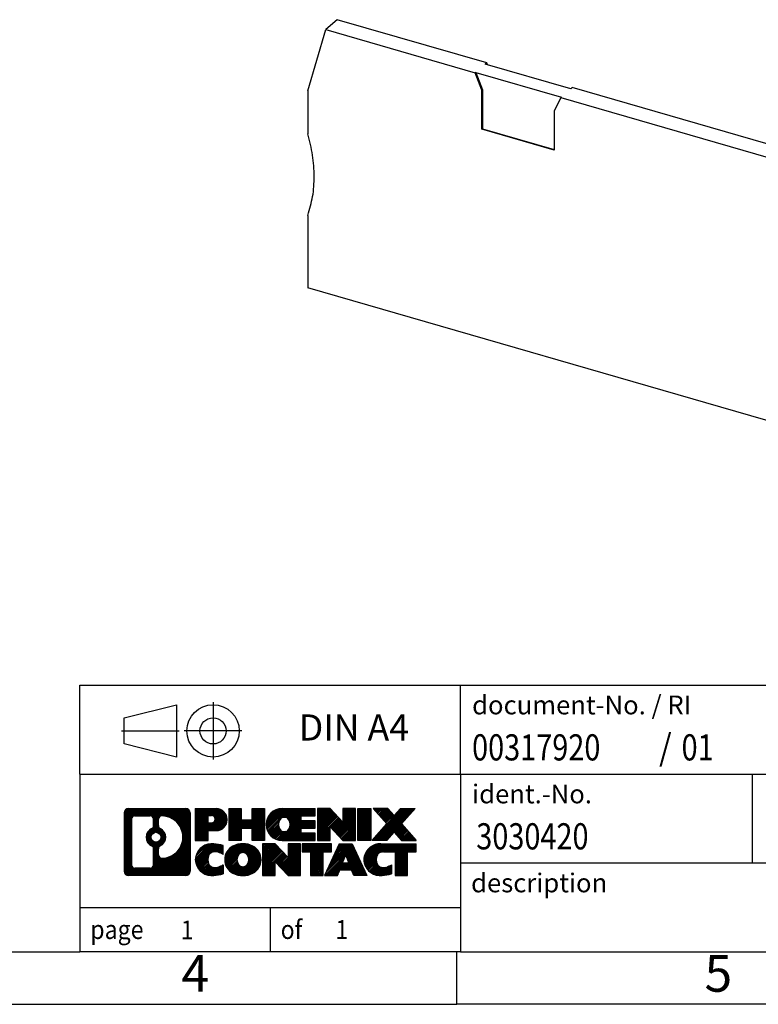
# Model space of a CAD drawing. Units: millimetres. Extents: x -80 to 217, y 342 to 552.
# Drawn here: x 77 to 148, y 342 to 437 of the extents above; entities that cross this region are included whole.
import ezdxf

# ---------------------------------------------------------------- set-up
doc = ezdxf.new("R2010")
doc.units = ezdxf.units.MM
doc.linetypes.add('DOT_CENTER', pattern=[14, 12, -1, 0, -1])
doc.linetypes.add('PHANTOM', pattern=[13, 10, -1, 0, -1, 0, -1])
doc.layers.add('1', color=7, linetype='Continuous')
doc.styles.add('CONVERTER_11', font='txt.shx', dxfattribs={"width": 0.9})
doc.styles.add('CONVERTER_12', font='txt.shx', dxfattribs={"width": 0.81})
doc.styles.add('CONVERTER_13', font='txt.shx', dxfattribs={"width": 0.855})
pattern_1 = [(45, (0, 0), (-0.0707106781186548, 0.0707106781186548), [])]

# ---------------------------------------------------------------- blocks, each defined once
blk = doc.blocks.new('D-ST4-Select__1', base_point=(104.7103779962984, 397.5907033150176))
at = {"color": 7, "linetype": 'Continuous'}
for p, q in [((107.5079559952645, 436.5527840513629), (106.4079559952645, 435.6001561072)), ((121.8158267395398, 432.422457538494), (107.5079559952645, 436.5527840513629)), ((104.7103779962985, 429.7547573226001), (106.4079559952645, 435.6001561072)), ((106.4079559952645, 435.6001561072), (120.7158267395398, 431.4698295943312)), ((121.8158267395398, 432.422457538494), (121.6658267395398, 432.2925537279262)), ((129.8385079888461, 429.9333038682823), (121.6658267395398, 432.2925537279262)), ((121.8890313288938, 432.2281201130523), (121.8158267395398, 432.422457538494)), ((120.76582673954, 431.5131308645202), (120.7158267395398, 431.4698295943312)), ((121.3380657490497, 429.8179614780736), (120.7158267395398, 431.4698295943312)), ((120.76582673954, 431.5131308645202), (121.3880657490497, 429.8612627482628)), ((120.76582673954, 431.5131308645202), (128.9385079888379, 429.1538810048787)), ((129.988507988865, 430.0632076788446), (129.8385079888461, 429.9333038682823)), ((152.5236200688829, 423.5578811660362), (129.988507988865, 430.0632076788446)), ((104.7103779962985, 429.7547573226001), (104.7103779962984, 425.6545985489332)), ((121.3880657490497, 429.8612627482628), (121.3380657490497, 429.8179614780736)), ((121.3380657490498, 426.0940522418035), (121.3380657490497, 429.8179614780736)), ((121.3880657490497, 429.8612627482628), (121.3880657490497, 426.1373535119927)), ((128.8885079888381, 429.1105797346895), (128.266268979325, 427.8179614781195)), ((128.8885079888381, 429.1105797346895), (128.9385079888379, 429.1538810048787)), ((128.8885079888381, 429.1105797346895), (151.4236200688829, 422.6052532218733)), ((128.266268979325, 427.8179614781195), (128.266268979325, 424.0940522418036)), ((121.3880657490497, 426.1373535119927), (121.3380657490498, 426.0940522418035)), ((128.266268979325, 424.0940522418036), (121.3380657490498, 426.0940522418035)), ((121.3880657490497, 426.1373535119927), (128.266268979325, 424.1517872687226)), ((152.5236200688829, 423.5578811660362), (151.4236200688829, 422.6052532218733)), ((154.2211980678486, 416.7323852667642), (152.5236200688829, 423.5578811660362)), ((153.1211980678486, 415.7797573226013), (151.4236200688829, 422.6052532218733)), ((104.7103779962985, 417.8603699148733), (104.7103779962985, 410.9321666846045)), ((154.2211980678486, 416.7323852667642), (153.1211980678486, 415.7797573226013)), ((154.2211980678486, 412.6322264931017), (154.2211980678486, 416.7323852667642)), ((153.1211980678486, 411.6795985489388), (153.1211980678486, 415.7797573226013)), ((153.1211980678486, 411.6795985489388), (154.2211980678486, 412.6322264931017)), ((150.9265628031857, 397.5907033150176), (104.7103779962985, 410.9321666846045)), ((154.2211980678497, 402.2399216476855), (153.1211980678497, 401.2872937035226)), ((154.2211980678497, 402.2399216476855), (154.2211980678497, 400.507870840114)), ((153.1211980678497, 399.5552428959511), (153.1211980678497, 401.2872937035226)), ((154.2211980678497, 400.507870840114), (152.0265628031856, 398.5433312591804)), ((154.2211980678497, 400.507870840114), (153.1211980678497, 399.5552428959511)), ((150.9265628031857, 397.5907033150176), (153.1211980678497, 399.5552428959511)), ((150.9265628031857, 397.5907033150176), (152.0265628031856, 398.5433312591804))]:
    blk.add_line(p, q, dxfattribs=at)
for points, knots in [([(104.7103779962985, 417.8603699148733), (104.8812196884326, 418.4550860092531), (105.2305062853892, 419.6709857551461), (105.3518395504979, 421.6146287971278), (105.2138785451327, 423.6369770105144), (104.8804439262033, 424.9731123548527), (104.7103779962984, 425.6545985489332)], [0, 0, 0, 0, 1.851422095563228, 3.785240840661615, 5.80567470265263, 7.908935340360708, 7.908935340360708, 7.908935340360708, 7.908935340360708]), ([(154.2211980678486, 412.6322264931017), (154.0042913808269, 412.1368057909449), (153.5625642791817, 411.1278891835552), (153.2169423733651, 409.4721736613222), (153.0944901280652, 407.7257443701944), (153.2254030553025, 405.9105793692523), (153.5823942877898, 404.0570310136625), (154.0060235791036, 402.8519962497038), (154.2211980678497, 402.2399216476855)], [0, 0, 0, 0, 1.618800875635226, 3.296662960635565, 5.042045806820529, 6.85771322123776, 8.741157514550034, 10.68531582207252, 10.68531582207252, 10.68531582207252, 10.68531582207252]), ([(153.1211980678486, 411.6795985489388), (152.9042913808268, 411.1841778467821), (152.4625642791816, 410.1752612393924), (152.116942373365, 408.5195457171593), (151.9944901280651, 406.7731164260315), (152.1254030553025, 404.9579514250893), (152.4823942877898, 403.1044030694997), (152.9060235791036, 401.8993683055408), (153.1211980678497, 401.2872937035226)], [0, 0, 0, 0, 1.618800875635205, 3.296662960635538, 5.04204580682067, 6.857713221237788, 8.741157514550123, 10.68531582207254, 10.68531582207254, 10.68531582207254, 10.68531582207254])]:
    blk.add_open_spline(points, degree=3, knots=knots, dxfattribs=at)
blk = doc.blocks.new('AllgSicht1', base_point=(129.4657883193759, 416.9999999999732))
blk.add_blockref('D-ST4-Select__1', (104.7103779962984, 397.5907033150176))
blk = doc.blocks.new('_rahmen', base_point=(212.4500000773869, 342.478583312084))
at = {"layer": '1', "linetype": 'Continuous'}
h = blk.add_hatch(dxfattribs=at)
h.set_pattern_fill('_USER', color=2, scale=0.1, angle=45, pattern_type=0)
h.set_pattern_definition(pattern_1)
edge = h.paths.add_edge_path()
edge.add_arc((87.56609505258223, 360.7608386966839), 0.4242446153838273, 90, 180)
edge.add_line((87.14185043719942, 360.7608386966839), (87.14185043719942, 355.1963279274837))
edge.add_arc((87.56609505258223, 355.1963279274837), 0.4242446153828041, 180, 270)
edge.add_line((87.56609505258223, 354.7720833121004), (93.03940714329903, 354.7720833121004))
edge.add_arc((93.03940714329903, 355.1963279274837), 0.4242446153833157, 270, 360)
edge.add_line((93.46365175868291, 355.1963279274837), (93.46365175868291, 360.7608386966839))
edge.add_arc((93.03940714329903, 360.7608386966839), 0.4242446153838841, 0, 90)
edge.add_line((93.03940714329903, 361.1850833120677), (87.56609505258223, 361.1850833120677))
edge = h.paths.add_edge_path(flags=16)
edge.add_arc((90.18568070309973, 358.4419564683284), 0.4709789327785074, 0, 360)
edge = h.paths.add_edge_path(flags=16)
edge.add_arc((90.20949571777254, 358.4419564683284), 0.9118481501444333, 295.3740086781772, 424.6259913218075)
edge.add_arc((90.73553841586042, 359.5510980682962), 0.315716923076792, 180, 244.6259913216482, ccw=False)
edge.add_line((90.41982149278363, 359.5510980682962), (90.41982149278363, 360.156633356803))
edge.add_arc((90.73553841586042, 360.156633356803), 0.3157169230760711, 90.18896704254593, 180, ccw=False)
edge.add_arc((90.74115455117044, 358.4537984092339), 2.018561131933266, -90.18896704241422, 90.18896704241422, ccw=False)
edge.add_arc((90.73553841586042, 356.7509634616649), 0.315716923076792, 180, 269.81103295745413, ccw=False)
edge.add_line((90.41982149278363, 356.7509634616649), (90.41982149278363, 357.33281486836))
edge.add_arc((90.73553841586042, 357.33281486836), 0.3157169230765328, 115.3740086783518, 180, ccw=False)
edge = h.paths.add_edge_path(flags=16)
edge.add_line((88.15998972932871, 355.4846388676573), (89.63582299033834, 355.4846388676573))
edge.add_arc((89.63582299033834, 355.800355790734), 0.3157169230767067, 270, 360)
edge.add_line((89.95153991341493, 355.800355790734), (89.95153991341493, 357.3311267222656))
edge.add_arc((89.63582299033834, 357.3311267222656), 0.315716923076593, 0, 64.80558935146027)
edge.add_arc((90.15840743791333, 358.4419564683284), 0.9118975235576403, 115.19441064852751, 244.8055893514878, ccw=False)
edge.add_arc((89.63582299033834, 359.5527862143906), 0.3157169230761203, 295.1944106485397, 360)
edge.add_line((89.95153991341493, 359.5527862143906), (89.95153991341493, 360.1568108334511))
edge.add_arc((89.63582299033834, 360.1568108334511), 0.315716923076593, 0, 90)
edge.add_line((89.63582299033834, 360.4725277565273), (88.15998972932871, 360.4725277565273))
edge.add_arc((88.15998972932871, 360.1568108334511), 0.3157169230761951, 90, 180)
edge.add_line((87.84427280625303, 360.1568108334511), (87.84427280625303, 355.800355790734))
edge.add_arc((88.15998972932871, 355.800355790734), 0.3157169230756836, 180, 270)
h = blk.add_hatch(dxfattribs=at)
h.set_pattern_fill('_USER', color=2, scale=0.1, angle=45, pattern_type=0)
h.set_pattern_definition(pattern_1)
edge = h.paths.add_edge_path()
edge.add_arc((87.56609505258223, 360.7608386966839), 0.4242446153838273, 90, 180)
edge.add_line((87.14185043719942, 360.7608386966839), (87.14185043719942, 355.1963279274837))
edge.add_arc((87.56609505258223, 355.1963279274837), 0.4242446153828041, 180, 270)
edge.add_line((87.56609505258223, 354.7720833121004), (93.03940714329903, 354.7720833121004))
edge.add_arc((93.03940714329903, 355.1963279274837), 0.4242446153833157, 270, 360)
edge.add_line((93.46365175868291, 355.1963279274837), (93.46365175868291, 360.7608386966839))
edge.add_arc((93.03940714329903, 360.7608386966839), 0.4242446153838841, 0, 90)
edge.add_line((93.03940714329903, 361.1850833120677), (87.56609505258223, 361.1850833120677))
edge = h.paths.add_edge_path(flags=16)
edge.add_arc((90.18568070309973, 358.4419564683284), 0.4709789327785074, 0, 360)
edge = h.paths.add_edge_path(flags=16)
edge.add_arc((90.20949571777254, 358.4419564683284), 0.9118481501444333, 295.3740086781772, 424.6259913218075)
edge.add_arc((90.73553841586042, 359.5510980682962), 0.315716923076792, 180, 244.6259913216482, ccw=False)
edge.add_line((90.41982149278363, 359.5510980682962), (90.41982149278363, 360.156633356803))
edge.add_arc((90.73553841586042, 360.156633356803), 0.3157169230760711, 90.18896704254593, 180, ccw=False)
edge.add_arc((90.74115455117044, 358.4537984092339), 2.018561131933266, -90.18896704241422, 90.18896704241422, ccw=False)
edge.add_arc((90.73553841586042, 356.7509634616649), 0.315716923076792, 180, 269.81103295745413, ccw=False)
edge.add_line((90.41982149278363, 356.7509634616649), (90.41982149278363, 357.33281486836))
edge.add_arc((90.73553841586042, 357.33281486836), 0.3157169230765328, 115.3740086783518, 180, ccw=False)
edge = h.paths.add_edge_path(flags=16)
edge.add_line((88.15998972932871, 355.4846388676573), (89.63582299033834, 355.4846388676573))
edge.add_arc((89.63582299033834, 355.800355790734), 0.3157169230767067, 270, 360)
edge.add_line((89.95153991341493, 355.800355790734), (89.95153991341493, 357.3311267222656))
edge.add_arc((89.63582299033834, 357.3311267222656), 0.315716923076593, 0, 64.80558935146027)
edge.add_arc((90.15840743791333, 358.4419564683284), 0.9118975235576403, 115.19441064852751, 244.8055893514878, ccw=False)
edge.add_arc((89.63582299033834, 359.5527862143906), 0.3157169230761203, 295.1944106485397, 360)
edge.add_line((89.95153991341493, 359.5527862143906), (89.95153991341493, 360.1568108334511))
edge.add_arc((89.63582299033834, 360.1568108334511), 0.315716923076593, 0, 90)
edge.add_line((89.63582299033834, 360.4725277565273), (88.15998972932871, 360.4725277565273))
edge.add_arc((88.15998972932871, 360.1568108334511), 0.3157169230761951, 90, 180)
edge.add_line((87.84427280625303, 360.1568108334511), (87.84427280625303, 355.800355790734))
edge.add_arc((88.15998972932871, 355.800355790734), 0.3157169230756836, 180, 270)
h = blk.add_hatch(dxfattribs=at)
h.set_pattern_fill('_USER', color=2, scale=0.1, angle=45, pattern_type=0)
h.set_pattern_definition(pattern_1)
edge = h.paths.add_edge_path()
edge.add_line((93.94076883954972, 361.1850833120859), (93.94076883954972, 358.1312737882747))
edge.add_line((93.94076883954972, 358.1312737882747), (95.18127324980384, 358.1312737882747))
edge.add_line((95.18127324980384, 358.1312737882747), (95.18127324980384, 359.0743520294185))
edge.add_line((95.18127324980384, 359.0743520294185), (95.94004083758412, 359.0743520294185))
edge.add_arc((95.94004083758412, 360.1297176707522), 1.055365641333708, 270, 450)
edge.add_line((95.94004083758412, 361.1850833120859), (93.94076883954972, 361.1850833120859))
edge = h.paths.add_edge_path(flags=16)
edge.add_line((95.49856831134574, 360.5219774666458), (95.18127324980384, 360.5219774666458))
edge.add_line((95.18127324980384, 360.5219774666458), (95.18127324980384, 359.8162498173036))
edge.add_line((95.18127324980384, 359.8162498173036), (95.49856831134574, 359.8162498173036))
edge.add_arc((95.49856831134574, 360.1691136419747), 0.3528638246710898, 270, 450)
h = blk.add_hatch(dxfattribs=at)
h.set_pattern_fill('_USER', color=2, scale=0.1, angle=45, pattern_type=0)
h.set_pattern_definition(pattern_1)
edge = h.paths.add_edge_path()
edge.add_line((93.94076883954972, 361.1850833120859), (93.94076883954972, 358.1312737882747))
edge.add_line((93.94076883954972, 358.1312737882747), (95.18127324980384, 358.1312737882747))
edge.add_line((95.18127324980384, 358.1312737882747), (95.18127324980384, 359.0743520294185))
edge.add_line((95.18127324980384, 359.0743520294185), (95.94004083758412, 359.0743520294185))
edge.add_arc((95.94004083758412, 360.1297176707522), 1.055365641333708, 270, 450)
edge.add_line((95.94004083758412, 361.1850833120859), (93.94076883954972, 361.1850833120859))
edge = h.paths.add_edge_path(flags=16)
edge.add_line((95.49856831134574, 360.5219774666458), (95.18127324980384, 360.5219774666458))
edge.add_line((95.18127324980384, 360.5219774666458), (95.18127324980384, 359.8162498173036))
edge.add_line((95.18127324980384, 359.8162498173036), (95.49856831134574, 359.8162498173036))
edge.add_arc((95.49856831134574, 360.1691136419747), 0.3528638246710898, 270, 450)
h = blk.add_hatch(dxfattribs=at)
h.set_pattern_fill('_USER', color=2, scale=0.1, angle=45, pattern_type=0)
h.set_pattern_definition(pattern_1)
h.paths.add_polyline_path([(100.5726962635979, 361.1850833120859), (100.5726962635979, 358.1312737882747), (99.37990356143152, 358.1312737882747), (99.37990356143152, 359.2655458971185), (98.33024598352404, 359.2655458971185), (98.33024598352404, 358.1312737882747), (97.13745328135744, 358.1312737882747), (97.13745328135744, 361.1850833120859), (98.33024598352404, 361.1850833120859), (98.33024598352404, 360.1162499787513), (99.37990356143152, 360.1162499787513), (99.37990356143152, 361.1850833120859)])
h = blk.add_hatch(dxfattribs=at)
h.set_pattern_fill('_USER', color=2, scale=0.1, angle=45, pattern_type=0)
h.set_pattern_definition(pattern_1)
h.paths.add_polyline_path([(100.5726962635979, 361.1850833120859), (100.5726962635979, 358.1312737882747), (99.37990356143152, 358.1312737882747), (99.37990356143152, 359.2655458971185), (98.33024598352404, 359.2655458971185), (98.33024598352404, 358.1312737882747), (97.13745328135744, 358.1312737882747), (97.13745328135744, 361.1850833120859), (98.33024598352404, 361.1850833120859), (98.33024598352404, 360.1162499787513), (99.37990356143152, 360.1162499787513), (99.37990356143152, 361.1850833120859)])
h = blk.add_hatch(dxfattribs=at)
h.set_pattern_fill('_USER', color=2, scale=0.1, angle=45, pattern_type=0)
h.set_pattern_definition(pattern_1)
edge = h.paths.add_edge_path()
edge.add_arc((102.2412590565715, 359.65817855018), 1.526904761905882, 90, 270)
edge.add_line((102.2412590565715, 358.1312737882747), (105.3915787803525, 358.1312737882747))
edge.add_line((105.3915787803525, 358.1312737882747), (105.3915787803525, 358.8292873937172))
edge.add_line((105.3915787803525, 358.8292873937172), (104.0556509539248, 358.8292873937172))
edge.add_line((104.0556509539248, 358.8292873937172), (104.0556509539248, 359.3091717474589))
edge.add_line((104.0556509539248, 359.3091717474589), (105.3915787803525, 359.3091717474589))
edge.add_line((105.3915787803525, 359.3091717474589), (105.3915787803525, 360.0071853529012))
edge.add_line((105.3915787803525, 360.0071853529012), (104.0556509539248, 360.0071853529012))
edge.add_line((104.0556509539248, 360.0071853529012), (104.0556509539248, 360.4870697066429))
edge.add_line((104.0556509539248, 360.4870697066429), (105.3915787803525, 360.4870697066429))
edge.add_line((105.3915787803525, 360.4870697066429), (105.3915787803525, 361.1850833120859))
edge.add_line((105.3915787803525, 361.1850833120859), (102.2412590565715, 361.1850833120859))
edge = h.paths.add_edge_path(flags=16)
edge.add_arc((102.657271103083, 359.65817855018), 0.7717997786796835, 141.8795802028411, 218.1204197971556)
edge.add_arc((102.4575310667367, 359.5014473720596), 0.5179085730134483, 218.1204197971501, 321.8795802028557)
edge.add_arc((102.2577910303905, 359.65817855018), 0.7717997786796373, 321.8795802028437, 398.1204197971596)
edge.add_arc((102.4575310667367, 359.8149097283005), 0.5179085730135153, 38.12041979714432, 141.8795802028499)
h = blk.add_hatch(dxfattribs=at)
h.set_pattern_fill('_USER', color=2, scale=0.1, angle=45, pattern_type=0)
h.set_pattern_definition(pattern_1)
edge = h.paths.add_edge_path()
edge.add_arc((102.2412590565715, 359.65817855018), 1.526904761905882, 90, 270)
edge.add_line((102.2412590565715, 358.1312737882747), (105.3915787803525, 358.1312737882747))
edge.add_line((105.3915787803525, 358.1312737882747), (105.3915787803525, 358.8292873937172))
edge.add_line((105.3915787803525, 358.8292873937172), (104.0556509539248, 358.8292873937172))
edge.add_line((104.0556509539248, 358.8292873937172), (104.0556509539248, 359.3091717474589))
edge.add_line((104.0556509539248, 359.3091717474589), (105.3915787803525, 359.3091717474589))
edge.add_line((105.3915787803525, 359.3091717474589), (105.3915787803525, 360.0071853529012))
edge.add_line((105.3915787803525, 360.0071853529012), (104.0556509539248, 360.0071853529012))
edge.add_line((104.0556509539248, 360.0071853529012), (104.0556509539248, 360.4870697066429))
edge.add_line((104.0556509539248, 360.4870697066429), (105.3915787803525, 360.4870697066429))
edge.add_line((105.3915787803525, 360.4870697066429), (105.3915787803525, 361.1850833120859))
edge.add_line((105.3915787803525, 361.1850833120859), (102.2412590565715, 361.1850833120859))
edge = h.paths.add_edge_path(flags=16)
edge.add_arc((102.657271103083, 359.65817855018), 0.7717997786796835, 141.8795802028411, 218.1204197971556)
edge.add_arc((102.4575310667367, 359.5014473720596), 0.5179085730134483, 218.1204197971501, 321.8795802028557)
edge.add_arc((102.2577910303905, 359.65817855018), 0.7717997786796373, 321.8795802028437, 398.1204197971596)
edge.add_arc((102.4575310667367, 359.8149097283005), 0.5179085730135153, 38.12041979714432, 141.8795802028499)
h = blk.add_hatch(dxfattribs=at)
h.set_pattern_fill('_USER', color=2, scale=0.1, angle=45, pattern_type=0)
h.set_pattern_definition(pattern_1)
h.paths.add_polyline_path([(106.8229300229519, 361.1850833120859), (105.6301373207854, 361.1850833120859), (105.6301373207854, 358.1312737882747), (106.8229300229519, 358.1312737882747), (106.8229300229519, 359.4400492984794), (108.0634344332059, 358.1312737882747), (109.2562271353725, 358.1312737882747), (109.2562271353725, 361.1850833120859), (108.0634344332059, 361.1850833120859), (108.0634344332059, 359.8763078018807)])
h = blk.add_hatch(dxfattribs=at)
h.set_pattern_fill('_USER', color=2, scale=0.1, angle=45, pattern_type=0)
h.set_pattern_definition(pattern_1)
h.paths.add_polyline_path([(106.8229300229519, 361.1850833120859), (105.6301373207854, 361.1850833120859), (105.6301373207854, 358.1312737882747), (106.8229300229519, 358.1312737882747), (106.8229300229519, 359.4400492984794), (108.0634344332059, 358.1312737882747), (109.2562271353725, 358.1312737882747), (109.2562271353725, 361.1850833120859), (108.0634344332059, 361.1850833120859), (108.0634344332059, 359.8763078018807)])
h = blk.add_hatch(dxfattribs=at)
h.set_pattern_fill('_USER', color=2, scale=0.1, angle=45, pattern_type=0)
h.set_pattern_definition(pattern_1)
h.paths.add_polyline_path([(110.7352900860593, 361.1850833120859), (110.7352900860593, 358.1312737882747), (109.4947856758064, 358.1312737882747), (109.4947856758064, 361.1850833120859)])
h = blk.add_hatch(dxfattribs=at)
h.set_pattern_fill('_USER', color=2, scale=0.1, angle=45, pattern_type=0)
h.set_pattern_definition(pattern_1)
h.paths.add_polyline_path([(110.7352900860593, 361.1850833120859), (110.7352900860593, 358.1312737882747), (109.4947856758064, 358.1312737882747), (109.4947856758064, 361.1850833120859)])
h = blk.add_hatch(dxfattribs=at)
h.set_pattern_fill('_USER', color=2, scale=0.1, angle=45, pattern_type=0)
h.set_pattern_definition(pattern_1)
h.paths.add_polyline_path([(113.5550520339829, 361.1850833120859), (114.9577762517301, 361.1850833120859), (113.6552466209636, 359.7121327820497), (115.0531996679039, 358.1312737882747), (113.6504754501556, 358.1312737882747), (112.9538845120901, 358.9190055735684), (112.2572935740244, 358.1312737882747), (110.8545693562762, 358.1312737882747), (112.2525224032165, 359.7121327820497), (110.949992772449, 361.1850833120859), (112.3527169901983, 361.1850833120859), (112.9538845120901, 360.5052599905304)])
h = blk.add_hatch(dxfattribs=at)
h.set_pattern_fill('_USER', color=2, scale=0.1, angle=45, pattern_type=0)
h.set_pattern_definition(pattern_1)
h.paths.add_polyline_path([(113.5550520339829, 361.1850833120859), (114.9577762517301, 361.1850833120859), (113.6552466209636, 359.7121327820497), (115.0531996679039, 358.1312737882747), (113.6504754501556, 358.1312737882747), (112.9538845120901, 358.9190055735684), (112.2572935740244, 358.1312737882747), (110.8545693562762, 358.1312737882747), (112.2525224032165, 359.7121327820497), (110.949992772449, 361.1850833120859), (112.3527169901983, 361.1850833120859), (112.9538845120901, 360.5052599905304)])
h = blk.add_hatch(dxfattribs=at)
h.set_pattern_fill('_USER', color=2, scale=0.1, angle=45, pattern_type=0)
h.set_pattern_definition(pattern_1)
edge = h.paths.add_edge_path()
edge.add_arc((95.14642482655952, 356.2989880740057), 1.205656168390944, 164.9381082228765, 195.0618917770948)
edge.add_arc((95.56555267002233, 356.4117784360405), 1.63969512393938, 195.0618917770886, 275.1581447696396)
edge.add_arc((95.27669657528642, 359.6116690192621), 4.85259686349811, 275.158144769625, 285.9799912583529)
edge.add_line((96.61262449240422, 354.9465867134613), (96.61262449240422, 355.8191037202645))
edge.add_arc((95.43456945037934, 357.7094544394143), 2.227384008972656, 288.4480761181335, 301.93090894996044, ccw=False)
edge.add_arc((95.85273718404014, 356.4559086633772), 0.9059297849849192, 246.62772211187098, 288.4480761181579, ccw=False)
edge.add_arc((95.69629715133811, 356.0939166446672), 0.5115800601948034, 208.5214732576956, 246.62772211182738, ccw=False)
edge.add_arc((96.07365440941842, 356.2989880740057), 0.9410597353332545, 151.4785267422669, 208.5214732577057, ccw=False)
edge.add_arc((95.69629715133811, 356.5040595033447), 0.5115800601948517, 113.37227788820039, 151.4785267423044, ccw=False)
edge.add_arc((95.85273718404014, 356.1420674846341), 0.9059297849853228, 71.5519238818535, 113.37227788812899, ccw=False)
edge.add_arc((95.43456945037934, 354.8885217085975), 2.227384008973453, 58.06909105004041, 71.55192388186703, ccw=False)
edge.add_line((96.61262449240422, 356.7788724277474), (96.61262449240422, 357.6513894345507))
edge.add_arc((95.27669657528642, 352.9863071287498), 4.852596863498095, 74.02000874164747, 84.84185523037509)
edge.add_arc((95.56555267002233, 356.1861977119708), 1.639695123940507, 84.84185523036236, 164.9381082228864)
h = blk.add_hatch(dxfattribs=at)
h.set_pattern_fill('_USER', color=2, scale=0.1, angle=45, pattern_type=0)
h.set_pattern_definition(pattern_1)
edge = h.paths.add_edge_path()
edge.add_arc((95.14642482655952, 356.2989880740057), 1.205656168390944, 164.9381082228765, 195.0618917770948)
edge.add_arc((95.56555267002233, 356.4117784360405), 1.63969512393938, 195.0618917770886, 275.1581447696396)
edge.add_arc((95.27669657528642, 359.6116690192621), 4.85259686349811, 275.158144769625, 285.9799912583529)
edge.add_line((96.61262449240422, 354.9465867134613), (96.61262449240422, 355.8191037202645))
edge.add_arc((95.43456945037934, 357.7094544394143), 2.227384008972656, 288.4480761181335, 301.93090894996044, ccw=False)
edge.add_arc((95.85273718404014, 356.4559086633772), 0.9059297849849192, 246.62772211187098, 288.4480761181579, ccw=False)
edge.add_arc((95.69629715133811, 356.0939166446672), 0.5115800601948034, 208.5214732576956, 246.62772211182738, ccw=False)
edge.add_arc((96.07365440941842, 356.2989880740057), 0.9410597353332545, 151.4785267422669, 208.5214732577057, ccw=False)
edge.add_arc((95.69629715133811, 356.5040595033447), 0.5115800601948517, 113.37227788820039, 151.4785267423044, ccw=False)
edge.add_arc((95.85273718404014, 356.1420674846341), 0.9059297849853228, 71.5519238818535, 113.37227788812899, ccw=False)
edge.add_arc((95.43456945037934, 354.8885217085975), 2.227384008973453, 58.06909105004041, 71.55192388186703, ccw=False)
edge.add_line((96.61262449240422, 356.7788724277474), (96.61262449240422, 357.6513894345507))
edge.add_arc((95.27669657528642, 352.9863071287498), 4.852596863498095, 74.02000874164747, 84.84185523037509)
edge.add_arc((95.56555267002233, 356.1861977119708), 1.639695123940507, 84.84185523036236, 164.9381082228864)
h = blk.add_hatch(dxfattribs=at)
h.set_pattern_fill('_USER', color=2, scale=0.1, angle=45, pattern_type=0)
h.set_pattern_definition(pattern_1)
edge = h.paths.add_edge_path()
edge.add_arc((98.21564369410993, 356.2989880740057), 1.458034083651465, 117.548148175663, 242.451851824338)
edge.add_arc((98.49658358594323, 356.837563084309), 2.065479772208534, 242.4518518243405, 297.5481481756867)
edge.add_arc((98.77752347777653, 356.2989880740057), 1.458034083652028, 297.5481481757005, 422.4518518242985)
edge.add_arc((98.49658358594323, 355.7604130637029), 2.065479772208543, 62.451851824306, 117.5481481756667)
edge = h.paths.add_edge_path(flags=16)
edge.add_arc((98.49658358594323, 356.4557192521262), 0.5179085730132998, 38.12041979714704, 141.8795802028588)
edge.add_arc((98.69632362228933, 356.2989880740057), 0.7717997786794457, 141.879580202838, 218.1204197971687)
edge.add_arc((98.49658358594323, 356.1422568958857), 0.5179085730137178, 218.1204197971907, 321.8795802028035)
edge.add_arc((98.29684354959682, 356.2989880740057), 0.7717997786796947, 321.8795802028417, 398.1204197971517)
h = blk.add_hatch(dxfattribs=at)
h.set_pattern_fill('_USER', color=2, scale=0.1, angle=45, pattern_type=0)
h.set_pattern_definition(pattern_1)
edge = h.paths.add_edge_path()
edge.add_arc((98.21564369410993, 356.2989880740057), 1.458034083651465, 117.548148175663, 242.451851824338)
edge.add_arc((98.49658358594323, 356.837563084309), 2.065479772208534, 242.4518518243405, 297.5481481756867)
edge.add_arc((98.77752347777653, 356.2989880740057), 1.458034083652028, 297.5481481757005, 422.4518518242985)
edge.add_arc((98.49658358594323, 355.7604130637029), 2.065479772208543, 62.451851824306, 117.5481481756667)
edge = h.paths.add_edge_path(flags=16)
edge.add_arc((98.49658358594323, 356.4557192521262), 0.5179085730132998, 38.12041979714704, 141.8795802028588)
edge.add_arc((98.69632362228933, 356.2989880740057), 0.7717997786794457, 141.879580202838, 218.1204197971687)
edge.add_arc((98.49658358594323, 356.1422568958857), 0.5179085730137178, 218.1204197971907, 321.8795802028035)
edge.add_arc((98.29684354959682, 356.2989880740057), 0.7717997786796947, 321.8795802028417, 398.1204197971517)
h = blk.add_hatch(dxfattribs=at)
h.set_pattern_fill('_USER', color=2, scale=0.1, angle=45, pattern_type=0)
h.set_pattern_definition(pattern_1)
h.paths.add_polyline_path([(101.5744912025333, 357.8258928359115), (100.3816985003657, 357.8258928359115), (100.3816985003657, 354.7720833121004), (101.5744912025333, 354.7720833121004), (101.5744912025333, 356.080858822305), (102.8149956127862, 354.7720833121004), (104.0077883149526, 354.7720833121004), (104.0077883149526, 357.8258928359115), (102.8149956127862, 357.8258928359115), (102.8149956127862, 356.5171173257064)])
h = blk.add_hatch(dxfattribs=at)
h.set_pattern_fill('_USER', color=2, scale=0.1, angle=45, pattern_type=0)
h.set_pattern_definition(pattern_1)
h.paths.add_polyline_path([(101.5744912025333, 357.8258928359115), (100.3816985003657, 357.8258928359115), (100.3816985003657, 354.7720833121004), (101.5744912025333, 354.7720833121004), (101.5744912025333, 356.080858822305), (102.8149956127862, 354.7720833121004), (104.0077883149526, 354.7720833121004), (104.0077883149526, 357.8258928359115), (102.8149956127862, 357.8258928359115), (102.8149956127862, 356.5171173257064)])
h = blk.add_hatch(dxfattribs=at)
h.set_pattern_fill('_USER', color=2, scale=0.1, angle=45, pattern_type=0)
h.set_pattern_definition(pattern_1)
h.paths.add_polyline_path([(104.1509234392128, 357.8258928359115), (104.1509234392128, 357.0406275297879), (104.9620224766874, 357.0406275297879), (104.9620224766874, 354.7720833121004), (106.1548151788539, 354.7720833121004), (106.1548151788539, 357.0406275297879), (106.9659142163264, 357.0406275297879), (106.9659142163264, 357.8258928359115)])
h = blk.add_hatch(dxfattribs=at)
h.set_pattern_fill('_USER', color=2, scale=0.1, angle=45, pattern_type=0)
h.set_pattern_definition(pattern_1)
h.paths.add_polyline_path([(104.1509234392128, 357.8258928359115), (104.1509234392128, 357.0406275297879), (104.9620224766874, 357.0406275297879), (104.9620224766874, 354.7720833121004), (106.1548151788539, 354.7720833121004), (106.1548151788539, 357.0406275297879), (106.9659142163264, 357.0406275297879), (106.9659142163264, 357.8258928359115)])
h = blk.add_hatch(dxfattribs=at)
h.set_pattern_fill('_USER', color=2, scale=0.1, angle=45, pattern_type=0)
h.set_pattern_definition(pattern_1)
h.paths.add_polyline_path([(110.3448460825273, 354.7720833121004), (109.1043416722734, 354.7720833121004), (108.8928616187976, 355.3130438563183), (107.7604200421238, 355.3130438563183), (107.548939988648, 354.7720833121004), (106.308435578395, 354.7720833121004), (107.7063886253343, 357.8258928359115), (108.946893035587, 357.8258928359115)])
h.paths.add_polyline_path([(108.0264755932688, 355.9936071216249), (108.6268060676513, 355.9936071216249), (108.3266408304612, 356.7614220876116)], flags=16)
h = blk.add_hatch(dxfattribs=at)
h.set_pattern_fill('_USER', color=2, scale=0.1, angle=45, pattern_type=0)
h.set_pattern_definition(pattern_1)
h.paths.add_polyline_path([(110.3448460825273, 354.7720833121004), (109.1043416722734, 354.7720833121004), (108.8928616187976, 355.3130438563183), (107.7604200421238, 355.3130438563183), (107.548939988648, 354.7720833121004), (106.308435578395, 354.7720833121004), (107.7063886253343, 357.8258928359115), (108.946893035587, 357.8258928359115)])
h.paths.add_polyline_path([(108.0264755932688, 355.9936071216249), (108.6268060676513, 355.9936071216249), (108.3266408304612, 356.7614220876116)], flags=16)
h = blk.add_hatch(dxfattribs=at)
h.set_pattern_fill('_USER', color=2, scale=0.1, angle=45, pattern_type=0)
h.set_pattern_definition(pattern_1)
edge = h.paths.add_edge_path()
edge.add_arc((111.6682541492752, 356.1861977119708), 1.639695123940214, 90, 164.9381082228947)
edge.add_arc((111.2491263058136, 356.2989880740057), 1.205656168392989, 164.9381082229026, 195.0618917770974)
edge.add_arc((111.6682541492752, 356.4117784360405), 1.639695123940421, 195.0618917771015, 275.1581447696762)
edge.add_arc((111.3793980545394, 359.6116690192621), 4.852596863498824, 275.1581447696362, 285.9799912583386)
edge.add_line((112.7153259716561, 354.9465867134607), (112.7153259716561, 355.819103720264))
edge.add_arc((111.5372709296322, 357.7094544394138), 2.227384008972719, 288.4480761181337, 301.9309089499398, ccw=False)
edge.add_arc((111.9554386632941, 356.4559086633772), 0.9059297849852801, 246.6277221118183, 288.44807611808176, ccw=False)
edge.add_arc((111.798998630591, 356.0939166446672), 0.5115800601960215, 208.5214732576866, 246.6277221118449, ccw=False)
edge.add_arc((112.1763558886724, 356.2989880740057), 0.9410597353348914, 151.4785267423644, 208.5214732576691, ccw=False)
edge.add_arc((111.798998630591, 356.5040595033447), 0.5115800601944143, 109.33714321948531, 151.4785267424253, ccw=False)
edge.add_arc((111.9456686286947, 356.0861045229618), 0.9545230068260935, 90, 109.337143219432, ccw=False)
edge.add_line((111.9456686286947, 357.0406275297879), (113.0493079282628, 357.0406275297879))
edge.add_line((113.0493079282628, 357.0406275297879), (113.0493079282628, 354.7720833121004))
edge.add_line((113.0493079282628, 354.7720833121004), (114.2421006304305, 354.7720833121004))
edge.add_line((114.2421006304305, 354.7720833121004), (114.2421006304305, 357.0406275297879))
edge.add_line((114.2421006304305, 357.0406275297879), (115.0531996679039, 357.0406275297879))
edge.add_line((115.0531996679039, 357.0406275297879), (115.0531996679039, 357.8258928359115))
edge.add_line((115.0531996679039, 357.8258928359115), (111.6682541492752, 357.825892835911))
h = blk.add_hatch(dxfattribs=at)
h.set_pattern_fill('_USER', color=2, scale=0.1, angle=45, pattern_type=0)
h.set_pattern_definition(pattern_1)
edge = h.paths.add_edge_path()
edge.add_arc((111.6682541492752, 356.1861977119708), 1.639695123940214, 90, 164.9381082228947)
edge.add_arc((111.2491263058136, 356.2989880740057), 1.205656168392989, 164.9381082229026, 195.0618917770974)
edge.add_arc((111.6682541492752, 356.4117784360405), 1.639695123940421, 195.0618917771015, 275.1581447696762)
edge.add_arc((111.3793980545394, 359.6116690192621), 4.852596863498824, 275.1581447696362, 285.9799912583386)
edge.add_line((112.7153259716561, 354.9465867134607), (112.7153259716561, 355.819103720264))
edge.add_arc((111.5372709296322, 357.7094544394138), 2.227384008972719, 288.4480761181337, 301.9309089499398, ccw=False)
edge.add_arc((111.9554386632941, 356.4559086633772), 0.9059297849852801, 246.6277221118183, 288.44807611808176, ccw=False)
edge.add_arc((111.798998630591, 356.0939166446672), 0.5115800601960215, 208.5214732576866, 246.6277221118449, ccw=False)
edge.add_arc((112.1763558886724, 356.2989880740057), 0.9410597353348914, 151.4785267423644, 208.5214732576691, ccw=False)
edge.add_arc((111.798998630591, 356.5040595033447), 0.5115800601944143, 109.33714321948531, 151.4785267424253, ccw=False)
edge.add_arc((111.9456686286947, 356.0861045229618), 0.9545230068260935, 90, 109.337143219432, ccw=False)
edge.add_line((111.9456686286947, 357.0406275297879), (113.0493079282628, 357.0406275297879))
edge.add_line((113.0493079282628, 357.0406275297879), (113.0493079282628, 354.7720833121004))
edge.add_line((113.0493079282628, 354.7720833121004), (114.2421006304305, 354.7720833121004))
edge.add_line((114.2421006304305, 354.7720833121004), (114.2421006304305, 357.0406275297879))
edge.add_line((114.2421006304305, 357.0406275297879), (115.0531996679039, 357.0406275297879))
edge.add_line((115.0531996679039, 357.0406275297879), (115.0531996679039, 357.8258928359115))
edge.add_line((115.0531996679039, 357.8258928359115), (111.6682541492752, 357.825892835911))
at = {"color": 2, "linetype": 'Continuous'}
for p, q in [((87.14185043719942, 360.7608386966839), (87.14185043719942, 355.1963279274837)), ((87.56609505258223, 361.1850833120677), (93.03940714329903, 361.1850833120677)), ((88.15998972932871, 360.4725277565273), (89.63582299033834, 360.4725277565273)), ((93.46365175868291, 360.7608386966839), (93.46365175868291, 355.1963279274837)), ((93.94076883954972, 361.1850833120859), (95.94004083758412, 361.1850833120859)), ((93.94076883954972, 361.1850833120859), (93.94076883954972, 358.1312737882747)), ((95.18127324980384, 359.8162498173036), (95.18127324980384, 360.5219774666458)), ((95.18127324980384, 360.5219774666458), (95.49856831134574, 360.5219774666458)), ((97.13745328135744, 361.1850833120859), (97.13745328135744, 358.1312737882747)), ((97.13745328135744, 361.1850833120859), (98.33024598352404, 361.1850833120859)), ((98.33024598352404, 361.1850833120859), (98.33024598352404, 360.1162499787513)), ((99.37990356143152, 360.1162499787513), (99.37990356143152, 361.1850833120859)), ((99.37990356143152, 361.1850833120859), (100.5726962635979, 361.1850833120859)), ((100.5726962635979, 361.1850833120859), (100.5726962635979, 358.1312737882747)), ((102.2412590565715, 361.1850833120859), (105.3915787803525, 361.1850833120859)), ((104.0556509539248, 360.4870697066429), (105.3915787803525, 360.4870697066429)), ((104.0556509539248, 360.0071853529012), (104.0556509539248, 360.4870697066429)), ((105.3915787803525, 360.4870697066429), (105.3915787803525, 361.1850833120859)), ((106.8229300229519, 361.1850833120859), (105.6301373207854, 361.1850833120859)), ((105.6301373207854, 361.1850833120859), (105.6301373207854, 358.1312737882747)), ((108.0634344332059, 359.8763078018807), (106.8229300229519, 361.1850833120859)), ((109.2562271353725, 361.1850833120859), (108.0634344332059, 361.1850833120859)), ((108.0634344332059, 361.1850833120859), (108.0634344332059, 359.8763078018807)), ((109.2562271353725, 358.1312737882747), (109.2562271353725, 361.1850833120859)), ((109.4947856758064, 358.1312737882747), (109.4947856758064, 361.1850833120859)), ((109.4947856758064, 361.1850833120859), (110.7352900860593, 361.1850833120859)), ((110.7352900860593, 361.1850833120859), (110.7352900860593, 358.1312737882747)), ((110.949992772449, 361.1850833120859), (112.2525224032165, 359.7121327820497)), ((112.3527169901983, 361.1850833120859), (110.949992772449, 361.1850833120859)), ((112.3527169901983, 361.1850833120859), (112.9538845120901, 360.5052599905304)), ((112.9538845120901, 360.5052599905304), (113.5550520339829, 361.1850833120859)), ((113.5550520339829, 361.1850833120859), (114.9577762517301, 361.1850833120859)), ((113.6552466209636, 359.7121327820497), (114.9577762517301, 361.1850833120859)), ((87.84427280625303, 360.1568108334511), (87.84427280625303, 355.800355790734)), ((89.95153991341493, 359.5527862143906), (89.95153991341493, 360.1568108334511)), ((90.41982149278363, 359.5510980682962), (90.41982149278363, 360.156633356803)), ((95.18127324980384, 359.8162498173036), (95.49856831134574, 359.8162498173036)), ((98.33024598352404, 360.1162499787513), (99.37990356143152, 360.1162499787513)), ((105.3915787803525, 360.0071853529012), (104.0556509539248, 360.0071853529012)), ((105.3915787803525, 359.3091717474589), (105.3915787803525, 360.0071853529012)), ((106.8229300229519, 359.4400492984794), (108.0634344332059, 358.1312737882747)), ((106.8229300229519, 358.1312737882747), (106.8229300229519, 359.4400492984794)), ((110.8545693562762, 358.1312737882747), (112.2525224032165, 359.7121327820497)), ((113.6552466209636, 359.7121327820497), (115.0531996679039, 358.1312737882747)), ((95.18127324980384, 358.1312737882747), (95.18127324980384, 359.0743520294185)), ((95.18127324980384, 359.0743520294185), (95.94004083758412, 359.0743520294185)), ((99.37990356143152, 359.2655458971185), (98.33024598352404, 359.2655458971185)), ((98.33024598352404, 359.2655458971185), (98.33024598352404, 358.1312737882747)), ((99.37990356143152, 358.1312737882747), (99.37990356143152, 359.2655458971185)), ((104.0556509539248, 358.8292873937172), (104.0556509539248, 359.3091717474589)), ((104.0556509539248, 359.3091717474589), (105.3915787803525, 359.3091717474589)), ((105.3915787803525, 358.8292873937172), (104.0556509539248, 358.8292873937172)), ((105.3915787803525, 358.1312737882747), (105.3915787803525, 358.8292873937172)), ((112.2572935740244, 358.1312737882747), (112.9538845120901, 358.9190055735684)), ((112.9538845120901, 358.9190055735684), (113.6504754501556, 358.1312737882747)), ((93.94076883954972, 358.1312737882747), (95.18127324980384, 358.1312737882747)), ((96.61262449240422, 356.7788724277474), (96.61262449240422, 357.6513894345507)), ((98.33024598352404, 358.1312737882747), (97.13745328135744, 358.1312737882747)), ((100.5726962635979, 358.1312737882747), (99.37990356143152, 358.1312737882747)), ((101.5744912025333, 357.8258928359115), (100.3816985003657, 357.8258928359115)), ((100.3816985003657, 357.8258928359115), (100.3816985003657, 354.7720833121004)), ((102.8149956127862, 356.5171173257064), (101.5744912025333, 357.8258928359115)), ((102.2412590565715, 358.1312737882747), (105.3915787803525, 358.1312737882747)), ((102.8149956127862, 357.8258928359115), (102.8149956127862, 356.5171173257064)), ((104.0077883149526, 357.8258928359115), (102.8149956127862, 357.8258928359115)), ((104.0077883149526, 354.7720833121004), (104.0077883149526, 357.8258928359115)), ((104.1509234392128, 357.8258928359115), (104.1509234392128, 357.0406275297879)), ((106.9659142163264, 357.8258928359115), (104.1509234392128, 357.8258928359115)), ((105.6301373207854, 358.1312737882747), (106.8229300229519, 358.1312737882747)), ((107.7063886253343, 357.8258928359115), (106.308435578395, 354.7720833121004)), ((106.9659142163264, 357.0406275297879), (106.9659142163264, 357.8258928359115)), ((107.7063886253343, 357.8258928359115), (108.946893035587, 357.8258928359115)), ((108.0634344332059, 358.1312737882747), (109.2562271353725, 358.1312737882747)), ((108.946893035587, 357.8258928359115), (110.3448460825273, 354.7720833121004)), ((110.7352900860593, 358.1312737882747), (109.4947856758064, 358.1312737882747)), ((112.2572935740244, 358.1312737882747), (110.8545693562762, 358.1312737882747)), ((111.6682541492752, 357.825892835911), (115.0531996679039, 357.8258928359115)), ((113.6504754501556, 358.1312737882747), (115.0531996679039, 358.1312737882747)), ((115.0531996679039, 357.0406275297879), (115.0531996679039, 357.8258928359115)), ((89.95153991341493, 355.800355790734), (89.95153991341493, 357.3311267222656)), ((90.41982149278363, 356.7509634616649), (90.41982149278363, 357.33281486836)), ((104.1509234392128, 357.0406275297879), (104.9620224766874, 357.0406275297879)), ((104.9620224766874, 357.0406275297879), (104.9620224766874, 354.7720833121004)), ((106.1548151788539, 354.7720833121004), (106.1548151788539, 357.0406275297879)), ((106.1548151788539, 357.0406275297879), (106.9659142163264, 357.0406275297879)), ((108.0264755932688, 355.9936071216249), (108.3266408304612, 356.7614220876116)), ((108.6268060676513, 355.9936071216249), (108.3266408304612, 356.7614220876116)), ((111.9456686286947, 357.0406275297879), (113.0493079282628, 357.0406275297879)), ((113.0493079282628, 357.0406275297879), (113.0493079282628, 354.7720833121004)), ((114.2421006304305, 354.7720833121004), (114.2421006304305, 357.0406275297879)), ((114.2421006304305, 357.0406275297879), (115.0531996679039, 357.0406275297879)), ((96.61262449240422, 355.8191037202645), (96.61262449240422, 354.9465867134613)), ((101.5744912025333, 356.080858822305), (102.8149956127862, 354.7720833121004)), ((101.5744912025333, 354.7720833121004), (101.5744912025333, 356.080858822305)), ((108.0264755932688, 355.9936071216249), (108.6268060676513, 355.9936071216249)), ((112.7153259716561, 355.819103720264), (112.7153259716561, 354.9465867134607)), ((93.03940714329903, 354.7720833121004), (87.56609505258223, 354.7720833121004)), ((89.63582299033834, 355.4846388676573), (88.15998972932871, 355.4846388676573)), ((100.3816985003657, 354.7720833121004), (101.5744912025333, 354.7720833121004)), ((102.8149956127862, 354.7720833121004), (104.0077883149526, 354.7720833121004)), ((104.9620224766874, 354.7720833121004), (106.1548151788539, 354.7720833121004)), ((106.308435578395, 354.7720833121004), (107.548939988648, 354.7720833121004)), ((107.548939988648, 354.7720833121004), (107.7604200421238, 355.3130438563183)), ((107.7604200421238, 355.3130438563183), (108.8928616187976, 355.3130438563183)), ((109.1043416722734, 354.7720833121004), (108.8928616187976, 355.3130438563183)), ((110.3448460825273, 354.7720833121004), (109.1043416722734, 354.7720833121004)), ((113.0493079282628, 354.7720833121004), (114.2421006304305, 354.7720833121004))]:
    blk.add_line(p, q, dxfattribs=at)
blk.add_circle((90.18568070309973, 358.4419564683284), 0.4709789327785074, dxfattribs=at)
for centre, radius, start, end in [((87.56609505258223, 360.7608386966839), 0.4242446153838273, 90, 180), ((88.15998972932871, 360.1568108334511), 0.3157169230761951, 90, 180), ((89.63582299033834, 360.1568108334511), 0.315716923076593, 0, 90), ((90.73553841586042, 360.156633356803), 0.3157169230760711, 90.18896704254594, 180), ((90.74115455117044, 358.4537984092339), 2.018561131933266, 269.8110329575858, 90.18896704241416), ((93.03940714329903, 360.7608386966839), 0.4242446153838841, 0, 90), ((95.49856831134574, 360.1691136419747), 0.3528638246710898, 270, 90), ((95.94004083758412, 360.1297176707522), 1.055365641333708, 270, 90), ((102.2412590565715, 359.65817855018), 1.526904761905882, 90, 270), ((102.4575310667367, 359.8149097283005), 0.5179085730135153, 38.12041979714432, 141.8795802028499), ((89.63582299033834, 359.5527862143906), 0.3157169230761203, 295.1944106485397, 0), ((90.73553841586042, 359.5510980682962), 0.315716923076792, 180, 244.6259913216482), ((102.657271103083, 359.65817855018), 0.7717997786796835, 141.8795802028411, 218.1204197971556), ((102.2577910303905, 359.65817855018), 0.7717997786796373, 321.8795802028437, 38.12041979715956), ((90.15840743791333, 358.4419564683284), 0.9118975235576403, 115.1944106485275, 244.8055893514878), ((90.20949571777254, 358.4419564683284), 0.9118481501444333, 295.3740086781772, 64.62599132180748), ((102.4575310667367, 359.5014473720596), 0.5179085730134483, 218.1204197971501, 321.8795802028557), ((89.63582299033834, 357.3311267222656), 0.315716923076593, 0, 64.80558935146027), ((90.73553841586042, 357.33281486836), 0.3157169230765328, 115.3740086783519, 180), ((95.56555267002233, 356.1861977119708), 1.639695123940507, 84.84185523036236, 164.9381082228864), ((95.27669657528642, 352.9863071287498), 4.852596863498095, 74.02000874164747, 84.84185523037509), ((98.21564369410993, 356.2989880740057), 1.458034083651465, 117.548148175663, 242.451851824338), ((98.49658358594323, 355.7604130637029), 2.065479772208543, 62.451851824306, 117.5481481756667), ((98.77752347777653, 356.2989880740057), 1.458034083652028, 297.5481481757005, 62.45185182429842), ((111.6682541492752, 356.1861977119708), 1.639695123940214, 90, 164.9381082228947), ((90.73553841586042, 356.7509634616649), 0.315716923076792, 180, 269.8110329574542), ((95.14642482655952, 356.2989880740057), 1.205656168390944, 164.9381082228765, 195.0618917770948), ((96.07365440941842, 356.2989880740057), 0.9410597353332545, 151.4785267422669, 208.5214732577057), ((95.69629715133811, 356.5040595033447), 0.5115800601948517, 113.3722778882004, 151.4785267423044), ((95.85273718404014, 356.1420674846341), 0.9059297849853228, 71.55192388185348, 113.372277888129), ((95.43456945037934, 354.8885217085975), 2.227384008973453, 58.06909105004033, 71.55192388186698), ((98.69632362228933, 356.2989880740057), 0.7717997786794457, 141.879580202838, 218.1204197971687), ((98.49658358594323, 356.4557192521262), 0.5179085730132998, 38.12041979714704, 141.8795802028588), ((98.29684354959682, 356.2989880740057), 0.7717997786796947, 321.8795802028417, 38.12041979715163), ((111.2491263058136, 356.2989880740057), 1.205656168392989, 164.9381082229026, 195.0618917770974), ((112.1763558886724, 356.2989880740057), 0.9410597353348914, 151.4785267423644, 208.5214732576691), ((111.798998630591, 356.5040595033447), 0.5115800601944143, 109.3371432194853, 151.4785267424253), ((111.9456686286947, 356.0861045229618), 0.9545230068260935, 90, 109.337143219432), ((88.15998972932871, 355.800355790734), 0.3157169230756836, 180, 270), ((89.63582299033834, 355.800355790734), 0.3157169230767067, 270, 0), ((95.56555267002233, 356.4117784360405), 1.63969512393938, 195.0618917770886, 275.1581447696396), ((95.69629715133811, 356.0939166446672), 0.5115800601948034, 208.5214732576956, 246.6277221118274), ((95.85273718404014, 356.4559086633772), 0.9059297849849192, 246.627722111871, 288.4480761181579), ((95.43456945037934, 357.7094544394143), 2.227384008972656, 288.4480761181335, 301.9309089499604), ((98.49658358594323, 356.1422568958857), 0.5179085730137178, 218.1204197971907, 321.8795802028035), ((111.6682541492752, 356.4117784360405), 1.639695123940421, 195.0618917771015, 275.1581447696762), ((111.798998630591, 356.0939166446672), 0.5115800601960215, 208.5214732576866, 246.6277221118449), ((111.9554386632941, 356.4559086633772), 0.9059297849852801, 246.6277221118183, 288.4480761180817), ((111.5372709296322, 357.7094544394138), 2.227384008972719, 288.4480761181337, 301.9309089499398), ((87.56609505258223, 355.1963279274837), 0.4242446153828041, 180, 270), ((93.03940714329903, 355.1963279274837), 0.4242446153833157, 270, 0), ((95.27669657528642, 359.6116690192621), 4.85259686349811, 275.158144769625, 285.9799912583529), ((98.49658358594323, 356.837563084309), 2.065479772208534, 242.4518518243405, 297.5481481756867), ((111.3793980545394, 359.6116690192621), 4.852596863498824, 275.1581447696362, 285.9799912583386)]:
    blk.add_arc(centre, radius, start, end, dxfattribs=at)
at = {"layer": '1', "color": 7, "linetype": 'Continuous'}
for p, q in [((82.90519555063682, 364.4785833120841), (82.90519555063682, 372.9785833120841)), ((119.3051955506367, 364.4785833120841), (119.3051955506367, 372.9785833120841)), ((82.90519555063682, 364.4785833120841), (82.90519555063682, 351.728583312084)), ((119.3051955506367, 364.4785833120841), (119.3051955506367, 351.7285833120841)), ((147.2051955506368, 355.978583312084), (147.2051955506368, 364.4785833120841)), ((212.4500000773881, 355.9785833120841), (119.3051955506367, 355.9785833120841)), ((82.90519555063682, 351.728583312084), (101.1051955506368, 351.7285833120841)), ((82.90519555063682, 351.728583312084), (82.90519555063682, 347.478583312084)), ((101.1051955506368, 351.7285833120841), (101.1051955506368, 347.4785833120841)), ((101.1051955506368, 351.7285833120841), (119.3051955506367, 351.7285833120841)), ((119.3051955506367, 351.7285833120841), (119.3051955506367, 347.478583312084))]:
    blk.add_line(p, q, dxfattribs=at)
at = {"layer": '1', "color": 6, "linetype": 'Continuous'}
for p, q in [((82.90519555063682, 372.9785833120841), (212.4500000773885, 372.9785833120841)), ((82.90519555063682, 364.4785833120841), (119.3051955506367, 364.4785833120841)), ((119.3051955506367, 364.4785833120841), (212.4500000773885, 364.4785833120841)), ((68.95000007738685, 347.4785833120841), (82.90519555063682, 347.478583312084)), ((101.1051955506368, 347.4785833120841), (82.90519555063682, 347.478583312084)), ((118.9500000773868, 347.4785833120841), (101.1051955506368, 347.4785833120841)), ((119.3051955506367, 347.478583312084), (118.9500000773868, 347.4785833120841)), ((119.3051955506367, 347.478583312084), (168.9500000773868, 347.4785833120841))]:
    blk.add_line(p, q, dxfattribs=at)
at = {"layer": '1', "color": 2, "linetype": 'Continuous'}
for p, q in [((87.14185043719942, 369.853583312084), (92.14185043719942, 371.103583312084)), ((92.14185043719942, 371.103583312084), (92.14185043719942, 366.103583312084)), ((87.14185043719942, 367.353583312084), (87.14185043719942, 369.853583312084)), ((92.14185043719942, 366.103583312084), (87.14185043719942, 367.353583312084)), ((118.9500000773868, 342.478583312084), (118.9500000773868, 347.4785833120841)), ((68.95000007738685, 342.478583312084), (118.9500000773868, 342.478583312084)), ((168.9500000773868, 342.478583312084), (118.9500000773868, 342.478583312084))]:
    blk.add_line(p, q, dxfattribs=at)
at = {"layer": '1', "color": 2, "linetype": 'PHANTOM'}
for p, q in [((95.64185043719942, 371.353583312084), (95.64185043719942, 365.853583312084)), ((98.39185043719942, 368.603583312084), (92.89185043719942, 368.603583312084))]:
    blk.add_line(p, q, dxfattribs=at)
at = {"layer": '1', "color": 2, "linetype": 'DOT_CENTER'}
blk.add_line((86.89185043719942, 368.603583312084), (92.39185043719942, 368.603583312084), dxfattribs=at)
at = {"layer": '1', "color": 2, "linetype": 'Continuous'}
for radius in [2.5, 1.249999999999915]:
    blk.add_circle((95.64185043719942, 368.603583312084), radius, dxfattribs=at)
at = {"layer": '1', "color": 7}
for s, style, width, p in [('00317920', 'CONVERTER_12', 0.81, (120.4051955506368, 365.778583312084)), ('/', 'CONVERTER_11', 0.9, (138.2787432726506, 365.778583312084)), ('01', 'CONVERTER_12', 0.81, (140.4351077696926, 365.778583312084)), ('3030420', 'CONVERTER_12', 0.81, (120.8051955506365, 357.278583312084))]:
    blk.add_text(s, height=2.5, dxfattribs=dict(at, style=style, width=width)).set_placement(p)
at = {"layer": '1', "color": 2, "style": 'CONVERTER_11', "width": 0.9}
for s, p in [('page', (83.90519555063682, 348.7195660970924)), ('1', (92.55146052097882, 348.6793346582821)), ('of', (102.1051955506366, 348.7195660970925)), ('1', (107.3405043604503, 348.728583312084))]:
    blk.add_text(s, height=1.8, dxfattribs=at).set_placement(p)
at = {"layer": '1', "color": 2, "char_height": 1.8, "attachment_point": 1}
for s, insert, line_spacing_factor, style in [('document-No. / RI', (120.4051955506368, 371.9785833120841), 1.32052821128451, 'CONVERTER_13'), ('ident.-No.', (120.4051955506368, 363.4785833120841), 1.20048019207683, 'CONVERTER_11'), ('description', (120.3051955506367, 354.9785833120841), 1.20048019207683, 'CONVERTER_11')]:
    blk.add_mtext(s, dxfattribs=dict(at, insert=insert, line_spacing_factor=line_spacing_factor, style=style))
at = {"layer": '1', "color": 3, "insert": (109.1051955506367, 368.6035833120841), "char_height": 2.5, "attachment_point": 5, "line_spacing_factor": 1.20048019207683, "style": 'CONVERTER_11'}
blk.add_mtext('DIN A4', dxfattribs=at)
at = {"layer": '1', "color": 7, "char_height": 3.5, "attachment_point": 5, "line_spacing_factor": 1.20048019207683, "style": 'CONVERTER_11'}
for s, insert in [('4', (93.95000007738673, 344.978583312084)), ('5', (143.9500000773868, 344.978583312084))]:
    blk.add_mtext(s, dxfattribs=dict(at, insert=insert))
blk = doc.blocks.new('A4I_CS', base_point=(212.4500000773869, 342.478583312084))
at = {"layer": '1'}
blk.add_blockref('_rahmen', (212.4500000773869, 342.478583312084), dxfattribs=at)
blk = doc.blocks.new('1')
for name, p in [('A4I_CS', (212.4500000773869, 342.478583312084)), ('AllgSicht1', (129.4657883193759, 416.9999999999732))]:
    blk.add_blockref(name, p)

msp = doc.modelspace()

# ---------------------------------------------------------------- block references
at = {"layer": '1'}
msp.add_blockref('1', (0, 0), dxfattribs=at)

doc.saveas('drawing.dxf')
